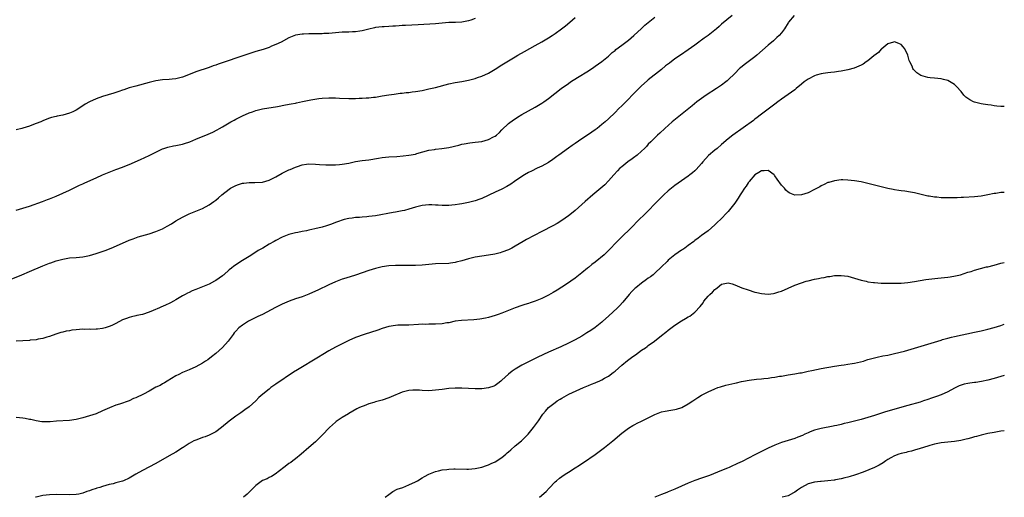
# Model space of a CAD drawing. Units: inches. Extents: x 2586000 to 2589000, y 1485000 to 1488000.
# Drawn here: x 2588704 to 2589000, y 1485000 to 1485144 of the extents above; entities that cross this region are included whole.
import ezdxf

# ---------------------------------------------------------------- set-up
doc = ezdxf.new("R2010")
doc.units = ezdxf.units.IN
doc.header["$MEASUREMENT"] = 0
doc.layers.add('LD25861485_10ft', color=3, linetype='Continuous')

msp = doc.modelspace()

# ---------------------------------------------------------------- linework, layer by layer
at = {"layer": 'LD25861485_10ft'}
for points, elevation in [([(2588918.21, 1485145), (2588915, 1485142.35), (2588914.28, 1485141.72), (2588913.5, 1485141), (2588913, 1485140.59), (2588911, 1485138.99), (2588909.83, 1485138.17), (2588909, 1485137.55), (2588908.67, 1485137.33), (2588908.22, 1485137), (2588907, 1485136.07), (2588905, 1485134.62), (2588902.68, 1485133), (2588901, 1485131.9), (2588899.33, 1485130.67), (2588898.21, 1485129.79), (2588897, 1485128.77), (2588893, 1485125.64), (2588892.65, 1485125.35), (2588891, 1485123.87), (2588890.11, 1485123), (2588885, 1485117.8), (2588884.18, 1485117), (2588883, 1485115.79), (2588881, 1485113.87), (2588880.03, 1485113), (2588879, 1485112.14), (2588877.6, 1485111), (2588877, 1485110.55), (2588875, 1485109.14), (2588873, 1485107.84), (2588871, 1485106.49), (2588870.14, 1485105.86), (2588869, 1485105.09), (2588866.07, 1485103), (2588865.47, 1485102.53), (2588864.31, 1485101.69), (2588863, 1485100.79), (2588861, 1485099.64), (2588859.63, 1485099), (2588857.86, 1485098.14), (2588857, 1485097.7), (2588855.81, 1485097), (2588855, 1485096.5), (2588852.8, 1485095), (2588851.72, 1485094.28), (2588850.47, 1485093.53), (2588849, 1485092.77), (2588847, 1485091.84), (2588843, 1485089.93), (2588842.32, 1485089.68), (2588841, 1485089.22), (2588839, 1485088.72), (2588837, 1485088.32), (2588836.21, 1485088.21), (2588835, 1485088.01), (2588833.92, 1485087.92), (2588833, 1485087.83), (2588831, 1485087.82), (2588829.87, 1485087.87), (2588829, 1485087.95), (2588827.97, 1485087.97), (2588827, 1485088.03), (2588825, 1485087.81), (2588823, 1485087.28), (2588821, 1485086.68), (2588819.68, 1485086.32), (2588819, 1485086.18), (2588818.03, 1485085.97), (2588817, 1485085.8), (2588816.33, 1485085.67), (2588811, 1485084.75), (2588809, 1485084.47), (2588808.4, 1485084.4), (2588807, 1485084.3), (2588806.21, 1485084.21), (2588805, 1485084.18), (2588804.02, 1485084.02), (2588803, 1485083.94), (2588801.56, 1485083.56), (2588801, 1485083.43), (2588799.86, 1485083), (2588799, 1485082.71), (2588797.76, 1485082.24), (2588796.27, 1485081.73), (2588795, 1485081.33), (2588792.8, 1485080.8), (2588791, 1485080.44), (2588790.24, 1485080.24), (2588789, 1485080.03), (2588787.7, 1485079.7), (2588787, 1485079.59), (2588785, 1485079.05), (2588783.49, 1485078.51), (2588783, 1485078.29), (2588781, 1485077.3), (2588780.51, 1485077), (2588779, 1485076.18), (2588777.1, 1485075), (2588775.77, 1485074.23), (2588775, 1485073.75), (2588774.53, 1485073.47), (2588773.83, 1485073), (2588773, 1485072.51), (2588771, 1485071.26), (2588768.41, 1485069.59), (2588767.73, 1485069), (2588767, 1485068.41), (2588765.4, 1485067), (2588765.17, 1485066.82), (2588765, 1485066.67), (2588764.02, 1485065.98), (2588763, 1485065.22), (2588762.61, 1485065), (2588761, 1485064.19), (2588759.55, 1485063.55), (2588757, 1485062.51), (2588755.9, 1485062.1), (2588755, 1485061.63), (2588754.54, 1485061.46), (2588753.75, 1485061), (2588753, 1485060.62), (2588752, 1485060), (2588751, 1485059.44), (2588750.29, 1485059), (2588749.44, 1485058.56), (2588749, 1485058.29), (2588748.07, 1485057.93), (2588747, 1485057.38), (2588746.71, 1485057.29), (2588746.1, 1485057), (2588744.2, 1485056.2), (2588743, 1485055.72), (2588741, 1485055.05), (2588739.31, 1485054.69), (2588739, 1485054.6), (2588737.69, 1485054.31), (2588737, 1485054.11), (2588736.17, 1485053.83), (2588735, 1485053.37), (2588733, 1485052.33), (2588731.73, 1485051.73), (2588731, 1485051.37), (2588729.75, 1485051), (2588729, 1485050.81), (2588727.4, 1485050.6), (2588727, 1485050.61), (2588725.45, 1485050.55), (2588725, 1485050.58), (2588723.46, 1485050.54), (2588723, 1485050.56), (2588721, 1485050.41), (2588719.73, 1485050.27), (2588719, 1485050.13), (2588718.03, 1485049.97), (2588717, 1485049.71), (2588716.42, 1485049.58), (2588714.89, 1485049.11), (2588713, 1485048.44), (2588712.24, 1485048.24), (2588711, 1485047.84), (2588709.59, 1485047.59), (2588709, 1485047.44), (2588707.26, 1485047.26), (2588707, 1485047.22), (2588705, 1485047.09), (2588703, 1485047)], 11610), ([(2588936.88, 1485145), (2588935.13, 1485143), (2588935, 1485142.8), (2588933.92, 1485141), (2588933, 1485139.81), (2588932.29, 1485139), (2588931.65, 1485138.35), (2588930.6, 1485137.4), (2588929, 1485136.08), (2588925.59, 1485133), (2588925, 1485132.52), (2588921.84, 1485130.16), (2588920.73, 1485129.27), (2588920.43, 1485129), (2588919, 1485127.57), (2588917, 1485125.63), (2588916.68, 1485125.32), (2588916.29, 1485125), (2588915, 1485124.04), (2588913.54, 1485123), (2588910.44, 1485121), (2588909, 1485119.99), (2588907.62, 1485119), (2588906.15, 1485117.85), (2588902.63, 1485115), (2588900.21, 1485113), (2588897.96, 1485111), (2588896.44, 1485109.56), (2588895.81, 1485109), (2588895, 1485108.22), (2588893.78, 1485107), (2588893, 1485106.22), (2588892.43, 1485105.57), (2588891.87, 1485105), (2588891, 1485104.17), (2588889.67, 1485103), (2588889.3, 1485102.7), (2588889, 1485102.49), (2588888.16, 1485101.84), (2588886.87, 1485101), (2588885, 1485099.45), (2588884.49, 1485099), (2588883.78, 1485098.22), (2588882.61, 1485097), (2588881, 1485095.19), (2588879.93, 1485094.07), (2588878.74, 1485093), (2588876.33, 1485091), (2588874.03, 1485089), (2588873, 1485088.07), (2588871, 1485086.35), (2588869.37, 1485085), (2588869, 1485084.7), (2588867, 1485083.3), (2588865.56, 1485082.44), (2588864.28, 1485081.72), (2588861, 1485079.96), (2588856.41, 1485077.59), (2588855.39, 1485077), (2588853, 1485075.56), (2588851.95, 1485075), (2588851, 1485074.52), (2588849, 1485073.73), (2588848.44, 1485073.56), (2588846.86, 1485073.14), (2588845, 1485072.84), (2588843, 1485072.58), (2588841, 1485072.26), (2588839, 1485071.77), (2588837, 1485071.16), (2588835.28, 1485070.72), (2588835, 1485070.66), (2588833.53, 1485070.47), (2588833, 1485070.41), (2588829, 1485070.23), (2588826.01, 1485069.99), (2588825, 1485069.88), (2588823, 1485069.79), (2588820.21, 1485069.79), (2588819, 1485069.8), (2588817, 1485069.77), (2588815, 1485069.64), (2588813, 1485069.35), (2588811, 1485068.88), (2588809, 1485068.23), (2588807, 1485067.51), (2588805, 1485066.84), (2588802.06, 1485065.94), (2588801, 1485065.6), (2588799, 1485064.86), (2588797, 1485063.99), (2588793.64, 1485062.36), (2588793, 1485062.04), (2588791, 1485061.13), (2588789, 1485060.38), (2588787, 1485059.71), (2588785.01, 1485058.99), (2588783, 1485058.11), (2588780.91, 1485057.09), (2588777, 1485055.06), (2588775.61, 1485054.39), (2588772.85, 1485053), (2588771, 1485051.82), (2588769.96, 1485051), (2588769, 1485050.02), (2588768.53, 1485049.47), (2588768.21, 1485049), (2588766.74, 1485047), (2588765, 1485045.08), (2588763, 1485043.31), (2588761.73, 1485042.27), (2588760.58, 1485041.42), (2588759.96, 1485041), (2588759, 1485040.35), (2588757, 1485039.25), (2588755, 1485038.36), (2588753, 1485037.52), (2588751.89, 1485037), (2588751, 1485036.53), (2588748.43, 1485035), (2588747.57, 1485034.43), (2588747, 1485034.13), (2588746.31, 1485033.69), (2588745, 1485033.1), (2588743, 1485031.99), (2588741.24, 1485031), (2588739, 1485029.93), (2588738.31, 1485029.69), (2588737, 1485029.07), (2588734.05, 1485028.05), (2588733, 1485027.73), (2588731.04, 1485026.96), (2588729.65, 1485026.35), (2588729, 1485025.99), (2588727, 1485025.14), (2588725, 1485024.49), (2588723, 1485023.92), (2588721, 1485023.42), (2588719, 1485023.13), (2588715.1, 1485022.9), (2588713.24, 1485022.76), (2588713, 1485022.7), (2588711.27, 1485022.73), (2588711, 1485022.72), (2588710.76, 1485022.76), (2588709, 1485023.01), (2588707.4, 1485023.4), (2588707, 1485023.46), (2588705.71, 1485023.71), (2588705, 1485023.8), (2588703, 1485023.99)], 11620), ([(2588701, 1485065.47), (2588704.71, 1485067), (2588707, 1485067.92), (2588711, 1485069.63), (2588711.99, 1485070.01), (2588713, 1485070.43), (2588713.43, 1485070.57), (2588715, 1485071.14), (2588717, 1485071.68), (2588719, 1485072.02), (2588721, 1485072.2), (2588723, 1485072.4), (2588725, 1485072.78), (2588727, 1485073.32), (2588728.26, 1485073.74), (2588729.73, 1485074.27), (2588731.55, 1485075), (2588735, 1485076.47), (2588737, 1485077.35), (2588738.17, 1485077.83), (2588739.65, 1485078.35), (2588743, 1485079.28), (2588745, 1485079.96), (2588747, 1485080.83), (2588748.41, 1485081.59), (2588749.66, 1485082.34), (2588751, 1485083.2), (2588753, 1485084.32), (2588754.43, 1485085), (2588755, 1485085.26), (2588759, 1485086.94), (2588761, 1485087.98), (2588762.44, 1485089), (2588763, 1485089.42), (2588763.83, 1485090.17), (2588764.8, 1485091), (2588767, 1485092.71), (2588767.45, 1485093), (2588768.44, 1485093.56), (2588769, 1485093.81), (2588769.86, 1485094.14), (2588771, 1485094.49), (2588771.43, 1485094.57), (2588773, 1485094.78), (2588774.78, 1485094.78), (2588777, 1485094.87), (2588779, 1485095.39), (2588781, 1485096.4), (2588783, 1485097.56), (2588783.98, 1485098.02), (2588785, 1485098.54), (2588785.34, 1485098.66), (2588787, 1485099.38), (2588787.59, 1485099.59), (2588789, 1485100.02), (2588790.22, 1485100.22), (2588791, 1485100.32), (2588793, 1485100.3), (2588794.2, 1485100.2), (2588796.09, 1485100.09), (2588797, 1485100.05), (2588799, 1485100.05), (2588800.15, 1485100.15), (2588801, 1485100.23), (2588803, 1485100.6), (2588805, 1485101.01), (2588807, 1485101.32), (2588809, 1485101.59), (2588811.94, 1485102.06), (2588813, 1485102.21), (2588815, 1485102.41), (2588817.43, 1485102.57), (2588819.29, 1485102.71), (2588821, 1485102.92), (2588823, 1485103.3), (2588823.43, 1485103.43), (2588827, 1485104.44), (2588828.69, 1485104.69), (2588829, 1485104.75), (2588830.95, 1485104.95), (2588833, 1485105.29), (2588836.01, 1485105.99), (2588837, 1485106.25), (2588837.62, 1485106.38), (2588839.31, 1485106.69), (2588841, 1485106.87), (2588843, 1485107.12), (2588845, 1485107.63), (2588846.43, 1485108.43), (2588847, 1485108.72), (2588847.35, 1485109), (2588848.23, 1485109.77), (2588849, 1485110.55), (2588851, 1485112.44), (2588852.45, 1485113.55), (2588853, 1485113.94), (2588853.64, 1485114.36), (2588855, 1485115.17), (2588859, 1485117.42), (2588861, 1485118.61), (2588861.59, 1485119), (2588863, 1485119.99), (2588866.83, 1485123), (2588869, 1485124.55), (2588869.65, 1485125), (2588871.67, 1485126.33), (2588875, 1485128.38), (2588876.6, 1485129.4), (2588877, 1485129.69), (2588879, 1485131.17), (2588881, 1485132.79), (2588882.17, 1485133.83), (2588883, 1485134.49), (2588883.27, 1485134.73), (2588885, 1485136.09), (2588886.27, 1485137), (2588887, 1485137.59), (2588888.68, 1485139), (2588890.91, 1485141.09), (2588891.96, 1485142.04), (2588895, 1485144.51)], 11600), ([(2588703, 1485086.41), (2588705, 1485086.99), (2588707, 1485087.65), (2588710.91, 1485089), (2588712.4, 1485089.6), (2588713, 1485089.81), (2588715, 1485090.63), (2588717, 1485091.52), (2588719, 1485092.45), (2588721, 1485093.44), (2588722.08, 1485093.92), (2588723, 1485094.38), (2588723.44, 1485094.56), (2588725.46, 1485095.46), (2588727, 1485096.11), (2588729, 1485097.01), (2588731, 1485097.88), (2588733, 1485098.63), (2588735, 1485099.35), (2588735.62, 1485099.62), (2588737, 1485100.17), (2588740.35, 1485101.65), (2588743, 1485102.84), (2588745, 1485103.86), (2588747, 1485104.85), (2588747.42, 1485105), (2588748.62, 1485105.38), (2588750.28, 1485105.72), (2588751, 1485105.82), (2588753, 1485106.26), (2588753.57, 1485106.43), (2588755.2, 1485107), (2588757, 1485107.76), (2588760.73, 1485109.27), (2588762.1, 1485109.9), (2588763.42, 1485110.58), (2588764.1, 1485111), (2588765, 1485111.51), (2588767, 1485112.73), (2588767.48, 1485113), (2588768.49, 1485113.51), (2588769, 1485113.79), (2588769.83, 1485114.17), (2588771, 1485114.76), (2588773, 1485115.66), (2588774.01, 1485116.01), (2588775, 1485116.39), (2588777, 1485116.87), (2588781.58, 1485117.58), (2588783.93, 1485118.07), (2588785.63, 1485118.37), (2588787, 1485118.65), (2588787.3, 1485118.7), (2588789.1, 1485119.1), (2588791.61, 1485119.61), (2588794, 1485120), (2588795, 1485120.12), (2588797, 1485120.26), (2588799, 1485120.24), (2588800.16, 1485120.16), (2588803, 1485120.04), (2588805, 1485120.04), (2588806.1, 1485120.1), (2588807, 1485120.11), (2588808.22, 1485120.22), (2588809, 1485120.24), (2588810.42, 1485120.42), (2588811, 1485120.46), (2588813, 1485120.78), (2588815, 1485121.13), (2588816.64, 1485121.36), (2588818.42, 1485121.58), (2588819, 1485121.62), (2588820.22, 1485121.78), (2588821, 1485121.84), (2588822.01, 1485121.99), (2588823, 1485122.11), (2588825, 1485122.44), (2588827, 1485122.87), (2588829, 1485123.35), (2588833, 1485124.38), (2588835, 1485124.79), (2588837, 1485125.14), (2588839, 1485125.54), (2588840.17, 1485125.83), (2588841, 1485126.06), (2588841.71, 1485126.29), (2588843, 1485126.74), (2588845, 1485127.67), (2588847, 1485128.87), (2588849, 1485130.11), (2588850.5, 1485131), (2588851, 1485131.32), (2588853, 1485132.55), (2588853.76, 1485133), (2588855.83, 1485134.17), (2588859, 1485135.91), (2588861, 1485137.08), (2588863, 1485138.3), (2588864.08, 1485139), (2588865, 1485139.61), (2588866.95, 1485141), (2588868.11, 1485141.89), (2588869.43, 1485143), (2588871, 1485144.35)], 11590), ([(2588841, 1485144.12), (2588839.61, 1485143.61), (2588839, 1485143.4), (2588837, 1485143.02), (2588835.09, 1485142.91), (2588833, 1485142.84), (2588831, 1485142.67), (2588829, 1485142.48), (2588823.84, 1485142.16), (2588820, 1485142), (2588819, 1485141.93), (2588818.09, 1485141.91), (2588817, 1485141.79), (2588816.22, 1485141.78), (2588815, 1485141.68), (2588813.61, 1485141.61), (2588813, 1485141.59), (2588811, 1485141.36), (2588810.69, 1485141.31), (2588809, 1485140.92), (2588807, 1485140.39), (2588806.31, 1485140.31), (2588805, 1485140.08), (2588804.07, 1485140.07), (2588803, 1485139.99), (2588801.97, 1485139.97), (2588801, 1485139.93), (2588799, 1485139.78), (2588797, 1485139.6), (2588795.52, 1485139.52), (2588795, 1485139.47), (2588793.46, 1485139.46), (2588793, 1485139.44), (2588791, 1485139.47), (2588789.39, 1485139.39), (2588789, 1485139.4), (2588787, 1485139.04), (2588785.49, 1485138.51), (2588785, 1485138.28), (2588782.62, 1485137), (2588781, 1485136.22), (2588779.71, 1485135.71), (2588779, 1485135.4), (2588777.21, 1485134.79), (2588775, 1485134.14), (2588772.6, 1485133.4), (2588769, 1485132.1), (2588767, 1485131.41), (2588763.68, 1485130.32), (2588763, 1485130.08), (2588762.19, 1485129.81), (2588761, 1485129.37), (2588757, 1485127.99), (2588755.35, 1485127.35), (2588753, 1485126.47), (2588751, 1485125.96), (2588749.85, 1485125.85), (2588749, 1485125.75), (2588747, 1485125.62), (2588745, 1485125.35), (2588743, 1485124.87), (2588739, 1485123.75), (2588737, 1485123.17), (2588735.38, 1485122.62), (2588735, 1485122.47), (2588733.88, 1485122.12), (2588733, 1485121.8), (2588732.36, 1485121.64), (2588729, 1485120.62), (2588727, 1485119.91), (2588725, 1485118.97), (2588723.74, 1485118.26), (2588723, 1485117.77), (2588722.51, 1485117.49), (2588721.79, 1485117), (2588721, 1485116.52), (2588720.04, 1485116.04), (2588719, 1485115.55), (2588717, 1485114.98), (2588715.28, 1485114.72), (2588715, 1485114.63), (2588713.66, 1485114.34), (2588713, 1485114.11), (2588712.22, 1485113.78), (2588711, 1485113.31), (2588710.81, 1485113.19), (2588710.38, 1485113), (2588709, 1485112.47), (2588708.21, 1485112.21), (2588707, 1485111.73), (2588705, 1485111.08), (2588704.68, 1485111), (2588703, 1485110.59)], 11580), ([(2589000, 1485117.62), (2588999.62, 1485117.62), (2588999, 1485117.64), (2588997.73, 1485117.73), (2588997, 1485117.81), (2588996.03, 1485117.97), (2588995, 1485118.08), (2588993.67, 1485118.33), (2588993, 1485118.42), (2588991, 1485118.92), (2588990.79, 1485119), (2588989.6, 1485119.6), (2588988.44, 1485120.44), (2588987.86, 1485121), (2588987, 1485122.1), (2588985.67, 1485123.67), (2588985, 1485124.24), (2588984.56, 1485124.56), (2588983, 1485125.38), (2588981.74, 1485125.74), (2588981, 1485125.88), (2588979, 1485126.08), (2588977.74, 1485126.26), (2588977, 1485126.31), (2588974.93, 1485126.93), (2588973.69, 1485127.69), (2588973, 1485128.43), (2588972.71, 1485128.71), (2588972.55, 1485129), (2588972.26, 1485129.74), (2588971.63, 1485131), (2588971.44, 1485131.44), (2588971.05, 1485133), (2588970.12, 1485135), (2588969.6, 1485135.6), (2588969, 1485136.22), (2588968.5, 1485136.5), (2588967.26, 1485137), (2588967, 1485137.07), (2588966.74, 1485137), (2588965, 1485136.42), (2588963.18, 1485135), (2588963.1, 1485134.9), (2588963, 1485134.85), (2588962.17, 1485133.83), (2588960.81, 1485132.81), (2588959, 1485131.35), (2588958.48, 1485131), (2588957.62, 1485130.38), (2588957, 1485130.09), (2588956.29, 1485129.71), (2588954.84, 1485129.16), (2588953, 1485128.67), (2588951, 1485128.26), (2588950.15, 1485128.15), (2588949, 1485127.95), (2588947.88, 1485127.88), (2588947, 1485127.74), (2588945.55, 1485127.55), (2588945, 1485127.43), (2588943.44, 1485127), (2588943, 1485126.85), (2588941, 1485125.84), (2588939.85, 1485125), (2588939, 1485124.34), (2588937.48, 1485123), (2588937, 1485122.65), (2588936.07, 1485121.93), (2588935, 1485121.22), (2588933, 1485119.82), (2588931.89, 1485119), (2588931, 1485118.31), (2588927, 1485115.31), (2588926.61, 1485115), (2588925.7, 1485114.3), (2588925, 1485113.8), (2588924.57, 1485113.43), (2588918.43, 1485109), (2588917, 1485107.85), (2588915, 1485106.15), (2588913.7, 1485105), (2588913, 1485104.48), (2588911.12, 1485102.88), (2588909.38, 1485101), (2588909, 1485100.5), (2588907.37, 1485098.63), (2588907, 1485098.25), (2588906.33, 1485097.67), (2588905.51, 1485097), (2588905, 1485096.61), (2588901, 1485093.8), (2588899, 1485092.2), (2588897.69, 1485091), (2588897, 1485090.33), (2588895.68, 1485089), (2588892.37, 1485085.63), (2588889.7, 1485083), (2588888.36, 1485081.64), (2588887, 1485080.31), (2588885.63, 1485079), (2588884.31, 1485077.69), (2588883, 1485076.35), (2588881.75, 1485075), (2588879.71, 1485073), (2588877, 1485070.78), (2588875.99, 1485070.01), (2588875, 1485069.19), (2588874.75, 1485069), (2588873, 1485067.55), (2588871, 1485065.96), (2588869.69, 1485065), (2588869, 1485064.52), (2588867, 1485063.23), (2588865.63, 1485062.37), (2588864.37, 1485061.63), (2588863, 1485060.86), (2588861, 1485059.87), (2588859, 1485059.01), (2588857.45, 1485058.55), (2588857, 1485058.37), (2588855.93, 1485058.07), (2588855, 1485057.77), (2588853, 1485057.05), (2588849, 1485055.38), (2588847.85, 1485055), (2588847, 1485054.68), (2588845, 1485054.15), (2588844.05, 1485053.95), (2588842.37, 1485053.63), (2588840.6, 1485053.4), (2588836.83, 1485053.17), (2588835, 1485052.96), (2588833, 1485052.54), (2588832.46, 1485052.46), (2588831, 1485052.18), (2588829, 1485052.07), (2588828.06, 1485052.06), (2588827, 1485052.1), (2588826.05, 1485052.05), (2588825, 1485052.06), (2588823.96, 1485051.96), (2588821, 1485051.81), (2588819, 1485051.8), (2588817.76, 1485051.76), (2588817, 1485051.72), (2588815, 1485051.37), (2588813, 1485050.78), (2588811.68, 1485050.32), (2588807.63, 1485049), (2588805, 1485048.05), (2588803, 1485047.2), (2588801, 1485046.23), (2588800.2, 1485045.8), (2588799, 1485045.23), (2588797, 1485044.11), (2588795.14, 1485043), (2588793.84, 1485042.16), (2588787.59, 1485038.41), (2588786.37, 1485037.63), (2588781, 1485034.07), (2588779.53, 1485033), (2588779, 1485032.59), (2588777.11, 1485031), (2588775.99, 1485030.01), (2588775, 1485029.07), (2588773, 1485027.27), (2588771.71, 1485026.29), (2588770.55, 1485025.45), (2588769, 1485024.41), (2588767, 1485022.88), (2588764.72, 1485021), (2588763, 1485019.74), (2588761.66, 1485019), (2588761.22, 1485018.78), (2588761, 1485018.71), (2588759.78, 1485018.22), (2588759, 1485018), (2588758.29, 1485017.71), (2588757, 1485017.25), (2588756.44, 1485017), (2588755, 1485016.18), (2588753.17, 1485015), (2588753, 1485014.87), (2588751, 1485013.59), (2588749, 1485012.47), (2588745, 1485010.19), (2588741, 1485008.11), (2588739.02, 1485006.98), (2588737, 1485005.8), (2588735.29, 1485005), (2588735, 1485004.88), (2588733, 1485004.33), (2588732.11, 1485004.11), (2588731, 1485003.88), (2588729, 1485003.3), (2588728.11, 1485003), (2588727.25, 1485002.75), (2588727, 1485002.65), (2588725.73, 1485002.27), (2588725, 1485001.94), (2588724.27, 1485001.73), (2588723, 1485001.26), (2588721.82, 1485001), (2588721, 1485000.85), (2588719, 1485000.72), (2588715, 1485000.81), (2588713, 1485000.73), (2588711, 1485000.51), (2588709, 1485000.07), (2588708.82, 1485000)], 11630), ([(2589000, 1485091.77), (2588999.74, 1485091.74), (2588999, 1485091.68), (2588997.43, 1485091.43), (2588997, 1485091.39), (2588995, 1485090.99), (2588993, 1485090.65), (2588991, 1485090.44), (2588987.75, 1485090.25), (2588987, 1485090.19), (2588985.85, 1485090.15), (2588985, 1485090.09), (2588983.89, 1485090.11), (2588983, 1485090.09), (2588981.85, 1485090.15), (2588981, 1485090.16), (2588979.72, 1485090.28), (2588979, 1485090.31), (2588977.42, 1485090.58), (2588977, 1485090.64), (2588973, 1485091.59), (2588971.81, 1485091.81), (2588970.09, 1485092.09), (2588969, 1485092.2), (2588968.33, 1485092.33), (2588967, 1485092.51), (2588966.61, 1485092.61), (2588965, 1485092.92), (2588963, 1485093.41), (2588959, 1485094.45), (2588957, 1485094.92), (2588955, 1485095.28), (2588953, 1485095.48), (2588951.5, 1485095.5), (2588951, 1485095.5), (2588949, 1485095.28), (2588947.23, 1485094.77), (2588947, 1485094.7), (2588945.84, 1485094.17), (2588945, 1485093.73), (2588944.53, 1485093.47), (2588943.77, 1485093), (2588943, 1485092.59), (2588941, 1485091.64), (2588939, 1485090.99), (2588937, 1485090.92), (2588935.53, 1485091.53), (2588935, 1485091.82), (2588934.38, 1485092.38), (2588933.89, 1485093), (2588933, 1485093.96), (2588931.75, 1485095.75), (2588931, 1485096.76), (2588930.89, 1485096.89), (2588930.78, 1485097), (2588929, 1485098.38), (2588927.78, 1485098.22), (2588927, 1485098.25), (2588926.26, 1485097.74), (2588924.98, 1485097), (2588923.31, 1485095), (2588923.19, 1485094.81), (2588923, 1485094.61), (2588922.37, 1485093.63), (2588921.91, 1485093), (2588921, 1485091.66), (2588920.57, 1485091), (2588920.01, 1485089.99), (2588919, 1485088.52), (2588917.85, 1485087), (2588917, 1485086.02), (2588916.48, 1485085.52), (2588915, 1485083.94), (2588913.49, 1485082.51), (2588913, 1485081.98), (2588911, 1485080.24), (2588909, 1485078.75), (2588907.99, 1485078.01), (2588907, 1485077.27), (2588906.66, 1485077), (2588905, 1485075.79), (2588903.97, 1485075), (2588903.39, 1485074.61), (2588903, 1485074.37), (2588901, 1485072.98), (2588899, 1485071.34), (2588898.64, 1485071), (2588897, 1485069.34), (2588895, 1485067.48), (2588894.42, 1485067), (2588893.63, 1485066.37), (2588893, 1485065.91), (2588892.49, 1485065.51), (2588891, 1485064.4), (2588889.23, 1485063), (2588889, 1485062.79), (2588888.09, 1485061.91), (2588887.2, 1485061), (2588885.32, 1485058.68), (2588884.37, 1485057.63), (2588883.74, 1485057), (2588881, 1485054.48), (2588879.29, 1485053), (2588879, 1485052.73), (2588877, 1485051.12), (2588875.76, 1485050.24), (2588874.55, 1485049.45), (2588873, 1485048.51), (2588871, 1485047.4), (2588869, 1485046.41), (2588866.68, 1485045.32), (2588863, 1485043.66), (2588859.83, 1485042.17), (2588855, 1485039.72), (2588853, 1485038.6), (2588852.04, 1485037.96), (2588850.93, 1485037.07), (2588849, 1485035.22), (2588848.71, 1485035), (2588847.78, 1485034.22), (2588847, 1485033.64), (2588846.56, 1485033.44), (2588845, 1485032.91), (2588843, 1485032.69), (2588841, 1485032.69), (2588837, 1485032.86), (2588835, 1485032.86), (2588833, 1485032.74), (2588831, 1485032.49), (2588829, 1485032.21), (2588827, 1485032.06), (2588825, 1485032.14), (2588824.21, 1485032.21), (2588823, 1485032.29), (2588822.26, 1485032.26), (2588821, 1485032.19), (2588819, 1485031.66), (2588815.75, 1485030.25), (2588815, 1485029.94), (2588813, 1485029.25), (2588811, 1485028.69), (2588810.54, 1485028.54), (2588809, 1485028.11), (2588807.56, 1485027.56), (2588807, 1485027.38), (2588806.18, 1485027), (2588805.39, 1485026.61), (2588803, 1485025.23), (2588802.87, 1485025.13), (2588801, 1485024), (2588799.51, 1485023), (2588799.21, 1485022.79), (2588799, 1485022.62), (2588797.13, 1485021), (2588795, 1485018.75), (2588793.28, 1485017), (2588793, 1485016.73), (2588791, 1485014.95), (2588788.7, 1485013), (2588787, 1485011.59), (2588786.19, 1485011), (2588785.52, 1485010.48), (2588785, 1485010.15), (2588784.35, 1485009.65), (2588783.44, 1485009), (2588780.89, 1485007), (2588779.76, 1485006.24), (2588779, 1485005.96), (2588778.4, 1485005.6), (2588777, 1485005.02), (2588775, 1485003.57), (2588774.39, 1485003), (2588773, 1485001.53), (2588772.72, 1485001.28), (2588772.46, 1485001), (2588771.34, 1485000)], 11640), ([(2588813.87, 1485000), (2588815, 1485000.9), (2588816.21, 1485001.79), (2588817.55, 1485002.45), (2588819.19, 1485003), (2588821, 1485003.72), (2588823, 1485004.68), (2588823.61, 1485005), (2588825, 1485005.85), (2588825.73, 1485006.27), (2588827.04, 1485006.96), (2588829, 1485007.76), (2588829.97, 1485007.97), (2588831, 1485008.26), (2588832.41, 1485008.41), (2588833, 1485008.5), (2588834.53, 1485008.53), (2588835, 1485008.56), (2588838.48, 1485008.48), (2588839, 1485008.49), (2588841, 1485008.65), (2588843, 1485009.08), (2588844.4, 1485009.6), (2588845, 1485009.75), (2588845.81, 1485010.19), (2588847, 1485010.68), (2588849, 1485011.99), (2588850.18, 1485013), (2588850.61, 1485013.39), (2588851, 1485013.7), (2588851.66, 1485014.34), (2588853, 1485015.49), (2588854.84, 1485017), (2588856.9, 1485019), (2588858.52, 1485021), (2588859.97, 1485023), (2588861.33, 1485025), (2588862.07, 1485025.93), (2588863.03, 1485027), (2588865, 1485028.58), (2588865.57, 1485029), (2588866.46, 1485029.54), (2588867, 1485029.82), (2588867.74, 1485030.26), (2588869.13, 1485031), (2588873.49, 1485033), (2588875, 1485033.66), (2588875.97, 1485034.03), (2588877, 1485034.49), (2588877.39, 1485034.62), (2588878.24, 1485035), (2588879, 1485035.36), (2588879.87, 1485035.87), (2588881, 1485036.49), (2588882.44, 1485037.56), (2588883, 1485038.01), (2588885, 1485039.75), (2588886.79, 1485041.21), (2588887.96, 1485042.04), (2588889, 1485042.81), (2588889.12, 1485042.88), (2588891, 1485044.24), (2588892.11, 1485045), (2588892.63, 1485045.37), (2588893, 1485045.67), (2588894.82, 1485047), (2588897, 1485048.71), (2588898.26, 1485049.74), (2588899, 1485050.32), (2588901, 1485051.81), (2588903, 1485053.11), (2588904.2, 1485053.8), (2588905, 1485054.3), (2588905.45, 1485054.55), (2588907, 1485055.67), (2588908.59, 1485057.41), (2588909.45, 1485058.55), (2588909.73, 1485059), (2588911, 1485060.49), (2588911.5, 1485061), (2588912.27, 1485061.73), (2588913, 1485062.54), (2588913.29, 1485062.71), (2588913.67, 1485063), (2588915, 1485064.11), (2588916.48, 1485064.48), (2588917, 1485064.57), (2588918.21, 1485064.21), (2588919, 1485063.93), (2588921.13, 1485063), (2588923, 1485062.39), (2588925, 1485061.78), (2588925.61, 1485061.61), (2588927, 1485061.32), (2588929, 1485061.15), (2588930.64, 1485061.36), (2588931, 1485061.39), (2588932.19, 1485061.81), (2588933, 1485062.05), (2588937, 1485063.84), (2588939, 1485064.57), (2588940.41, 1485065), (2588941, 1485065.15), (2588943, 1485065.61), (2588944.16, 1485065.84), (2588945, 1485066.04), (2588945.82, 1485066.18), (2588947, 1485066.45), (2588947.51, 1485066.49), (2588949, 1485066.74), (2588949.28, 1485066.72), (2588951, 1485066.77), (2588953, 1485066.5), (2588955, 1485065.97), (2588957, 1485065.36), (2588958.45, 1485065), (2588959, 1485064.88), (2588960.66, 1485064.66), (2588961, 1485064.62), (2588963, 1485064.49), (2588965, 1485064.44), (2588966.42, 1485064.42), (2588968.45, 1485064.45), (2588969, 1485064.47), (2588971, 1485064.61), (2588973, 1485064.9), (2588974.75, 1485065.26), (2588976.44, 1485065.57), (2588978.21, 1485065.79), (2588980.06, 1485065.94), (2588981, 1485066), (2588983, 1485066.21), (2588983.69, 1485066.31), (2588985.37, 1485066.63), (2588986.84, 1485067), (2588989, 1485067.72), (2588990, 1485067.99), (2588991, 1485068.34), (2588994.69, 1485069.31), (2588995, 1485069.38), (2588997, 1485069.88), (2588999, 1485070.43), (2589000, 1485070.71)], 11650), ([(2588860.31, 1485000), (2588862.26, 1485001.74), (2588863.24, 1485002.76), (2588865, 1485004.62), (2588865.39, 1485005), (2588866.27, 1485005.73), (2588867, 1485006.29), (2588867.97, 1485007), (2588869, 1485007.62), (2588871, 1485008.87), (2588872.29, 1485009.71), (2588873, 1485010.22), (2588873.49, 1485010.51), (2588877, 1485012.89), (2588879.79, 1485015), (2588882.34, 1485017), (2588885, 1485019.28), (2588887, 1485020.77), (2588888.39, 1485021.61), (2588889, 1485021.92), (2588889.69, 1485022.31), (2588891, 1485022.94), (2588893, 1485023.95), (2588895, 1485024.91), (2588896.49, 1485025.51), (2588897, 1485025.68), (2588898.06, 1485025.94), (2588899.73, 1485026.27), (2588901, 1485026.44), (2588901.43, 1485026.57), (2588903.04, 1485027), (2588905, 1485028.1), (2588906.38, 1485029), (2588906.73, 1485029.27), (2588907, 1485029.46), (2588907.93, 1485030.07), (2588909, 1485030.73), (2588911, 1485031.77), (2588913, 1485032.66), (2588913.9, 1485033), (2588914.72, 1485033.28), (2588916.27, 1485033.73), (2588919, 1485034.4), (2588919.51, 1485034.49), (2588921, 1485034.87), (2588921.64, 1485035), (2588923.28, 1485035.28), (2588925.53, 1485035.53), (2588927, 1485035.67), (2588927.76, 1485035.76), (2588929, 1485035.88), (2588930.04, 1485036.04), (2588931, 1485036.14), (2588932.41, 1485036.41), (2588933, 1485036.49), (2588935, 1485036.88), (2588937, 1485037.19), (2588938.54, 1485037.46), (2588939, 1485037.51), (2588940.2, 1485037.8), (2588941, 1485037.92), (2588942.15, 1485038.15), (2588943.53, 1485038.47), (2588945, 1485038.74), (2588949, 1485039.42), (2588951, 1485039.75), (2588951.87, 1485039.87), (2588953, 1485040.06), (2588954.24, 1485040.24), (2588955, 1485040.38), (2588956.76, 1485040.76), (2588957.67, 1485041), (2588958.67, 1485041.33), (2588959, 1485041.43), (2588960.19, 1485041.81), (2588961.78, 1485042.22), (2588963.46, 1485042.54), (2588965, 1485042.82), (2588967, 1485043.24), (2588970.03, 1485044.03), (2588977, 1485046.09), (2588981, 1485047.33), (2588981.45, 1485047.45), (2588983, 1485047.9), (2588984.17, 1485048.17), (2588985, 1485048.39), (2588991, 1485049.69), (2588993, 1485050.14), (2588995, 1485050.61), (2588997, 1485051.13), (2588999, 1485051.75), (2589000, 1485052.11)], 11660), ([(2589000, 1485036.66), (2588999, 1485036.37), (2588997, 1485035.8), (2588995, 1485035.28), (2588993.15, 1485034.85), (2588991.44, 1485034.56), (2588991, 1485034.54), (2588989.67, 1485034.33), (2588989, 1485034.29), (2588987.95, 1485034.05), (2588987, 1485033.79), (2588986.41, 1485033.59), (2588985, 1485032.88), (2588983, 1485031.79), (2588981, 1485030.87), (2588979.62, 1485030.38), (2588979, 1485030.13), (2588978.16, 1485029.84), (2588977, 1485029.42), (2588975.73, 1485029), (2588974.67, 1485028.67), (2588971, 1485027.64), (2588964.31, 1485025.69), (2588962.79, 1485025.21), (2588961, 1485024.62), (2588959, 1485024), (2588957, 1485023.45), (2588953, 1485022.44), (2588951.83, 1485022.17), (2588951, 1485021.95), (2588949.63, 1485021.63), (2588949, 1485021.5), (2588948.57, 1485021.43), (2588945, 1485020.72), (2588943, 1485020.16), (2588941.66, 1485019.66), (2588941, 1485019.4), (2588940.09, 1485019), (2588939.35, 1485018.65), (2588937.94, 1485018.06), (2588937, 1485017.7), (2588935, 1485017.07), (2588933, 1485016.45), (2588931, 1485015.71), (2588929, 1485014.81), (2588927.79, 1485014.21), (2588927, 1485013.84), (2588925, 1485012.82), (2588921.2, 1485010.8), (2588919.84, 1485010.16), (2588919, 1485009.73), (2588918.46, 1485009.54), (2588917.3, 1485009), (2588916.77, 1485008.77), (2588915, 1485008.08), (2588911.39, 1485006.61), (2588909, 1485005.73), (2588906.96, 1485005.04), (2588905, 1485004.3), (2588903, 1485003.38), (2588901, 1485002.43), (2588899, 1485001.61), (2588898.54, 1485001.46), (2588897, 1485000.88), (2588895, 1485000.01), (2588894.98, 1485000)], 11670), ([(2589000, 1485020.02), (2588999, 1485019.87), (2588997, 1485019.55), (2588995, 1485019.18), (2588993, 1485018.72), (2588991.66, 1485018.34), (2588991, 1485018.19), (2588990.1, 1485017.9), (2588989, 1485017.63), (2588988.53, 1485017.47), (2588986.9, 1485017.1), (2588985, 1485016.78), (2588983, 1485016.61), (2588981, 1485016.42), (2588979, 1485015.97), (2588977.57, 1485015.57), (2588977, 1485015.38), (2588974.74, 1485014.74), (2588973, 1485014.19), (2588972.11, 1485013.89), (2588971, 1485013.65), (2588970.5, 1485013.5), (2588969, 1485013.21), (2588968.27, 1485013), (2588967, 1485012.52), (2588965.89, 1485011.89), (2588965, 1485011.37), (2588964.44, 1485011), (2588963.61, 1485010.39), (2588962.34, 1485009.66), (2588961, 1485008.98), (2588957.62, 1485007.62), (2588955.25, 1485006.75), (2588955, 1485006.64), (2588953.7, 1485006.3), (2588953, 1485006.03), (2588952.11, 1485005.89), (2588951, 1485005.58), (2588949.26, 1485005.26), (2588949, 1485005.2), (2588948.86, 1485005.14), (2588947, 1485004.93), (2588946.93, 1485004.93), (2588945, 1485004.78), (2588944.77, 1485004.77), (2588943, 1485004.56), (2588941, 1485004.02), (2588939.04, 1485003), (2588937.81, 1485002.19), (2588937, 1485001.56), (2588936.62, 1485001.38), (2588935, 1485000.49), (2588933.2, 1485000)], 11680)]:
    msp.add_lwpolyline(points, dxfattribs=dict(at, elevation=elevation))

doc.saveas('drawing.dxf')
